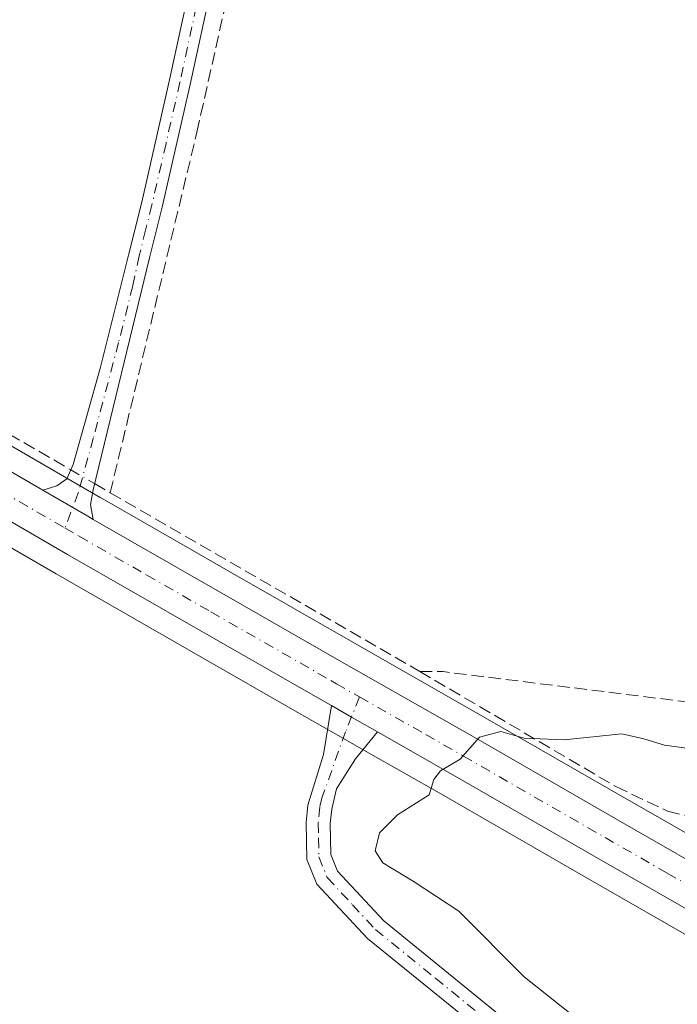
# Model space of a CAD drawing. Units: metres. Extents: x 628683 to 632176, y 4687976 to 4690354.
# Drawn here: x 631048 to 631135, y 4688847 to 4688978 of the extents above; entities that cross this region are included whole.
import ezdxf

# ---------------------------------------------------------------- set-up
doc = ezdxf.new("R2010")
doc.units = ezdxf.units.M
doc.header["$MEASUREMENT"] = 0
doc.linetypes.add('DGN Style 3', pattern=[2.307223458686699, 1.648016756204785, -0.6592067024819142])
doc.linetypes.add('DGN Style 4', pattern=[2.6384748266838614, 1.318413404963828, -0.6592067024819142, 0.001648016756204785, -0.6592067024819142])
for name, color, linetype, lineweight in [('Camino Cxs', 7, 'Continuous', 0), ('Camino eje', 30, 'DGN Style 4', 13), ('Carretera de calzada única Cxs', 7, 'Continuous', 13), ('Carretera de calzada única eje', 7, 'DGN Style 4', 0), ('Comarca CxS', 21, 'Continuous', 0), ('Comunidad Autónoma CxS', 142, 'Continuous', 0), ('Corriente artificial lineal', 4, 'DGN Style 3', 13), ('Corriente artificial lineal oculto', 135, 'DGN Style 4', 13), ('Cultivos herbáceos CxS', 92, 'Continuous', 0), ('Curva de nivel normal', 30, 'Continuous', 0), ('Municipio CxS', 4, 'Continuous', 0), ('Núcleo urbano CxS', 7, 'Continuous', 0), ('Provincia CxS', 1, 'Continuous', 0)]:
    doc.layers.add(name, color=color, linetype=linetype, lineweight=lineweight)

# ---------------------------------------------------------------- blocks, each defined once
blk = doc.blocks.new('*U16')
at = {"layer": 'Cultivos herbáceos CxS', "color": 92, "linetype": 'Continuous', "lineweight": 0}
blk.add_polyline3d([(631033.6413000004, 4688915.291300001, 382.4906999999948), (631052.6809, 4688904.271500001, 382.4364999999962), (631070.3677000003, 4688894.1077, 382.0528000000049), (631086.3446000004, 4688884.9637, 381.4008000000031), (631087.8277000004, 4688884.121900001, 381.3117000000057), (631093.9760999996, 4688880.6229, 380.9033999999957), (631103.9996999997, 4688874.9165, 380.2348999999958), (631122.8465, 4688864.068499999, 378.9064000000071), (631139.4360999997, 4688854.568499999, 378.1992000000027), (631157.3103, 4688844.2763, 376.5926999999938), (631180.4404999996, 4688831.1261, 375.0604000000022), (631202.7237, 4688818.299900001, 373.8871999999974), (631227.3526999997, 4688804.1305, 372.8171000000002), (631251.7811000004, 4688790.0415, 372.1128999999929), (631257.0520000001, 4688787.0011, 372.0310000000027), (631258.8931, 4688785.940300001, 371.9802999999956), (631262.6633000001, 4688783.770300001, 371.9315999999963), (631270.6343, 4688779.1797, 371.6793000000035), (631299.2626, 4688762.730699999, 371.446299999996), (631328.9681000002, 4688745.5733, 371.6364999999932)], dxfattribs=at)

msp = doc.modelspace()

# ---------------------------------------------------------------- linework, layer by layer
at = {"layer": 'Camino Cxs', "color": 7, "linetype": 'Continuous', "lineweight": 0, "extrusion": (-0.427444516860484, -0.7663059282035032, 0.4796523839261879), "elevation": -3862699.308452922, "flags": 128}
msp.add_lwpolyline([(-1733034.848975421, 2111935.005648916), (-1733035.697593056, 2111935.010435467), (-1733042.621419712, 2111935.253295928)], dxfattribs=at)
at = {"layer": 'Camino Cxs', "color": 7, "linetype": 'Continuous', "lineweight": 0, "extrusion": (-0.484588017062778, -0.8583164153722855, 0.1687228046875558), "elevation": -4330302.471142173, "flags": 128}
msp.add_lwpolyline([(-1755674.151028967, 741634.294462541), (-1755671.063248143, 741634.2023418566), (-1755667.074878002, 741634.1508029713)], dxfattribs=at)
at = {"layer": 'Camino Cxs', "color": 7, "linetype": 'Continuous', "lineweight": 0}
for points in [[(631078.3800999997, 4689005.620100001, 381.4425000000047), (631070.5401, 4688969.450099999, 383.0978999999934), (631066.8000999996, 4688953.110099999, 381.9535999999935), (631065.1201, 4688946.380100001, 381.9679999999935), (631057.5806999998, 4688915.471100001, 383.019100000005), (631057.2632999998, 4688913.513300001, 382.7641000000003), (631057.6201, 4688911.530099999, 382.5966999999946), (631056.8800999997, 4688911.945499999, 382.600900000005), (631050.8901000004, 4688915.420100001, 382.8139999999985), (631052.7801000001, 4688916.020099999, 383.007700000002), (631054.0701000001, 4688916.950099999, 383.1570999999968), (631054.9301000005, 4688918.850099999, 383.3934000000008), (631058.5701000001, 4688931.790100001, 382.1710000000021), (631062.3400999998, 4688946.890100001, 382.0483999999997), (631064.0601000005, 4688953.7601, 381.9615999999951), (631067.7801000001, 4688970.0601, 382.233699999997), (631075.6201, 4689006.1801, 381.523199999996)], [(631050.8901000004, 4688915.420100001, 382.8139999999985), (631052.7801000001, 4688916.020099999, 383.007700000002), (631054.0701000001, 4688916.950099999, 383.1570999999968), (631054.9301000005, 4688918.850099999, 383.3934000000008), (631058.5701000001, 4688931.790100001, 382.1710000000021), (631062.3400999998, 4688946.890100001, 382.0483999999997), (631064.0601000005, 4688953.7601, 381.9615999999951), (631067.7801000001, 4688970.0601, 382.233699999997), (631075.6201, 4689006.1801, 381.523199999996)], [(631078.3800999997, 4689005.620100001, 381.4425000000047), (631070.5401, 4688969.450099999, 383.0978999999934), (631066.8000999996, 4688953.110099999, 381.9535999999935), (631065.1201, 4688946.380100001, 381.9679999999935), (631057.5806999998, 4688915.471100001, 383.019100000005), (631057.2632999998, 4688913.513300001, 382.7641000000003), (631057.6201, 4688911.530099999, 382.5966999999946)], [(631110.0601000005, 4688842.770099999, 381.7419999999984), (631094.1300999997, 4688855.720100001, 381.9486999999936), (631087.4101, 4688862.940099999, 381.6793999999936), (631086.0701000001, 4688866.2501, 381.6373000000021), (631085.9801000003, 4688871.170100001, 381.5800000000018), (631086.2100999998, 4688873.470100001, 381.5697999999975), (631088.2830999997, 4688880.214500001, 381.3518999999943), (631089.3201000001, 4688886.7301, 381.1064000000042), (631092.0012999997, 4688885.1985, 381.0155999999988), (631095.4700999996, 4688883.2301, 380.9648000000016), (631092.5201000003, 4688879.640100001, 381.3274999999995), (631090.0000999998, 4688875.640100001, 381.4634999999981), (631089.3701, 4688872.940099999, 381.3821999999927), (631089.1801000005, 4688871.040100001, 381.3521999999939), (631089.2500999998, 4688866.9001, 381.347299999994), (631090.1501000002, 4688864.6801, 381.4260999999969), (631096.3101000005, 4688858.050100001, 381.5285000000004), (631113.0701000001, 4688844.4301, 382.0724999999948)], [(631110.0601000005, 4688842.770099999, 381.7419999999984), (631094.1300999997, 4688855.720100001, 381.9486999999936), (631087.4101, 4688862.940099999, 381.6793999999936), (631086.0701000001, 4688866.2501, 381.6373000000021), (631085.9801000003, 4688871.170100001, 381.5800000000018), (631086.2100999998, 4688873.470100001, 381.5697999999975), (631088.2830999997, 4688880.214500001, 381.3518999999943), (631089.3201000001, 4688886.7301, 381.1064000000042)], [(631095.4700999996, 4688883.2301, 380.9648000000016), (631092.5201000003, 4688879.640100001, 381.3274999999995), (631090.0000999998, 4688875.640100001, 381.4634999999981), (631089.3701, 4688872.940099999, 381.3821999999927), (631089.1801000005, 4688871.040100001, 381.3521999999939), (631089.2500999998, 4688866.9001, 381.347299999994), (631090.1501000002, 4688864.6801, 381.4260999999969), (631096.3101000005, 4688858.050100001, 381.5285000000004), (631113.0701000001, 4688844.4301, 382.0724999999948)]]:
    msp.add_polyline3d(points, dxfattribs=at)
at = {"layer": 'Camino eje', "color": 30, "linetype": 'DGN Style 4', "lineweight": 13}
for points in [[(631073.0800999999, 4688987.815099999, 381.7170999999944), (631069.1601, 4688969.755100001, 382.6352000000043), (631067.3000999996, 4688961.6051, 382.1431000000011), (631065.4301000005, 4688953.4351, 381.9569000000047), (631064.5900999998, 4688950.0701, 381.9581000000035), (631063.7301000003, 4688946.6351, 382.0212000000029), (631062.8661000002, 4688942.620300001, 382.107600000003), (631060.9811000006, 4688935.0703, 382.5304999999935), (631057.6161000002, 4688922.350299999, 382.6156999999948), (631055.6052999999, 4688915.047900001, 382.9284999999945), (631053.8321000002, 4688910.387499999, 382.5032999999967)], [(631093.0701000001, 4688887.890100001, 381.1012000000046), (631091.2198999999, 4688883.230699999, 381.078800000003), (631088.1051000003, 4688874.5551, 381.3962000000029), (631087.7901, 4688873.2051, 381.3546000000061), (631087.5800999999, 4688871.1051, 381.3390000000072), (631087.6151000002, 4688869.0351, 381.3494999999967), (631087.6601, 4688866.575099999, 381.4176000000007), (631088.7801000001, 4688863.8101, 381.5417000000016), (631092.1401000004, 4688860.200099999, 381.6830000000046), (631095.2200999996, 4688856.8851, 381.7360000000044), (631103.1851000005, 4688850.4101, 381.8086000000039), (631111.1101000002, 4688843.970100001, 381.8874000000069)]]:
    msp.add_polyline3d(points, dxfattribs=at)
at = {"layer": 'Carretera de calzada única Cxs', "color": 7, "linetype": 'Continuous', "lineweight": 13, "extrusion": (-0.427444516860484, -0.7663059282035032, 0.4796523839261879), "elevation": -3862699.308452922, "flags": 128}
msp.add_lwpolyline([(-1733034.848975421, 2111935.005648916), (-1733035.697593056, 2111935.010435467), (-1733042.621419712, 2111935.253295928)], dxfattribs=at)
at = {"layer": 'Carretera de calzada única Cxs', "color": 7, "linetype": 'Continuous', "lineweight": 13, "extrusion": (-0.484588017062778, -0.8583164153722855, 0.1687228046875558), "elevation": -4330302.471142173, "flags": 128}
msp.add_lwpolyline([(-1755674.151028967, 741634.294462541), (-1755671.063248143, 741634.2023418566), (-1755667.074878002, 741634.1508029713)], dxfattribs=at)
at = {"layer": 'Carretera de calzada única Cxs', "color": 7, "linetype": 'Continuous', "lineweight": 13}
for points in [[(630951.8400999998, 4688972.9101, 383.036300000007), (630962.5401, 4688966.530099999, 383.109500000006), (630974.9600999998, 4688959.290100001, 383.257500000007), (630989.7600999996, 4688950.640100001, 383.389599999995), (631004.0601000005, 4688942.4101, 382.8285000000033), (631020.5201000003, 4688932.920100001, 383.2249000000011), (631038.0100999996, 4688922.870100001, 382.5648999999976), (631050.8901000004, 4688915.420100001, 382.8139999999985)], [(631089.3201000001, 4688886.7301, 381.1064000000042), (631087.8300999999, 4688887.5701, 381.1505999999936), (631071.8601000002, 4688896.710100001, 381.9291999999987), (631054.1801000005, 4688906.870100001, 382.4343999999983), (631035.1401000004, 4688917.890100001, 382.5957000000053), (631017.6501000002, 4688927.940099999, 382.8260000000009), (631001.1901000004, 4688937.4301, 382.9078000000009), (630986.8701, 4688945.670100001, 384.2939000000042), (630972.0701000001, 4688954.3301, 383.5056000000041), (630962.5305000005, 4688959.879699999, 383.3015000000014)], [(631038.0100999996, 4688922.870100001, 382.5648999999976), (631050.8901000004, 4688915.420100001, 382.8139999999985), (631056.8800999997, 4688911.945499999, 382.600900000005), (631057.6201, 4688911.530099999, 382.5966999999946), (631074.7200999996, 4688901.700099999, 381.949099999998), (631090.6801000005, 4688892.5601, 381.5743999999977), (631108.3400999998, 4688882.5101, 380.7419999999984), (631127.2001, 4688871.6501, 379.3638999999966), (631143.7901, 4688862.1601, 378.2011999999959), (631161.5305000005, 4688851.938100001, 376.8448999999964), (631162.2679000003, 4688851.518300001, 376.7939999999944), (631167.9200999998, 4688848.300100001, 376.3696000000054), (631184.7801000001, 4688838.720100001, 375.0369000000064), (631207.0900999998, 4688825.880100001, 373.6915000000009), (631231.7100999998, 4688811.700099999, 372.6551000000036), (631256.1501000002, 4688797.610099999, 371.9471000000049), (631274.9901000002, 4688786.7601, 371.5578999999998), (631303.6201, 4688770.3101, 371.6190999999963), (631352.8400999998, 4688741.890100001, 372.3399000000064)], [(631330.4700999996, 4688748.170100001, 372.0780999999988), (631300.7600999996, 4688765.3301, 371.9878000000026), (631272.1300999997, 4688781.780099999, 371.9887000000017), (631264.1600000003, 4688786.369899999, 372.1181999999972), (631258.5500999996, 4688789.600099999, 372.6132000000071), (631228.8501000004, 4688806.7301, 373.2511999999988), (631204.2200999996, 4688820.9001, 374.1842999999935), (631181.9301000005, 4688833.7301, 375.3307999999961), (631158.8000999996, 4688846.880100001, 376.8022000000055), (631140.9301000005, 4688857.170100001, 378.2599999999948), (631124.3400999998, 4688866.670100001, 379.2554999999993), (631105.4901000002, 4688877.520099999, 380.2981), (631095.4700999996, 4688883.2301, 380.9648000000016), (631092.0012999997, 4688885.1985, 381.0155999999988), (631089.3201000001, 4688886.7301, 381.1064000000042), (631087.8300999999, 4688887.5701, 381.1505999999936), (631071.8601000002, 4688896.710100001, 381.9291999999987), (631054.1801000005, 4688906.870100001, 382.4343999999983), (631035.1401000004, 4688917.890100001, 382.5957000000053)], [(631057.6201, 4688911.530099999, 382.5966999999946), (631074.7200999996, 4688901.700099999, 381.949099999998), (631090.6801000005, 4688892.5601, 381.5743999999977), (631108.3400999998, 4688882.5101, 380.7419999999984), (631127.2001, 4688871.6501, 379.3638999999966), (631143.7901, 4688862.1601, 378.2011999999959), (631161.5305000005, 4688851.938100001, 376.8448999999964), (631162.2679000003, 4688851.518300001, 376.7939999999944)], [(631258.5500999996, 4688789.600099999, 372.6132000000071), (631228.8501000004, 4688806.7301, 373.2511999999988), (631204.2200999996, 4688820.9001, 374.1842999999935), (631181.9301000005, 4688833.7301, 375.3307999999961), (631158.8000999996, 4688846.880100001, 376.8022000000055), (631140.9301000005, 4688857.170100001, 378.2599999999948), (631124.3400999998, 4688866.670100001, 379.2554999999993), (631105.4901000002, 4688877.520099999, 380.2981), (631095.4700999996, 4688883.2301, 380.9648000000016)]]:
    msp.add_polyline3d(points, dxfattribs=at)
at = {"layer": 'Carretera de calzada única eje', "color": 7, "linetype": 'DGN Style 4', "lineweight": 0}
for points in [[(630955.6353000002, 4688967.2907, 383.0733999999939), (630961.0800999999, 4688964.050100001, 383.1321000000025), (630962.5401, 4688963.210100001, 383.1429999999964), (630968.7401000002, 4688959.5801, 383.2197000000015), (630973.5100999996, 4688956.8101, 383.420299999998), (630988.3101000005, 4688948.1501, 384.4184999999998), (630995.4700999996, 4688944.030099999, 383.2204000000056), (631002.6300999997, 4688939.920100001, 382.9312999999966), (631010.8501000004, 4688935.170100001, 382.840400000001), (631019.0800999999, 4688930.4301, 383.0595999999932), (631027.8300999999, 4688925.4001, 382.6785999999993), (631036.5701000001, 4688920.380100001, 382.6169999999984), (631043.0100999996, 4688916.6501, 382.5792999999976), (631053.8321000002, 4688910.387499999, 382.5032999999967)], [(631053.8321000002, 4688910.387499999, 382.5032999999967), (631055.7500999998, 4688909.280099999, 382.4869999999937), (631064.7301000003, 4688904.120100001, 382.1763999999966), (631073.2901, 4688899.210100001, 381.8806999999942), (631089.2500999998, 4688890.0701, 381.286500000002), (631089.9901000002, 4688889.640100001, 381.2596999999951), (631093.0701000001, 4688887.890100001, 381.1012000000046)], [(631093.0701000001, 4688887.890100001, 381.1012000000046), (631101.9001000002, 4688882.870100001, 380.8053999999975), (631106.9101, 4688880.0101, 380.4357000000018), (631116.3400999998, 4688874.5801, 379.7906999999978), (631125.7701000003, 4688869.1601, 379.2458000000042), (631134.0601000005, 4688864.4101, 378.6462000000029), (631142.3601000002, 4688859.6601, 378.192200000005), (631151.2901, 4688854.520099999, 377.5420000000013), (631160.2200999996, 4688849.370100001, 376.8635000000068), (631163.2704999996, 4688847.640900001, 376.6916999999958), (631164.0081000002, 4688847.221100001, 376.6285000000062)]]:
    msp.add_polyline3d(points, dxfattribs=at)
at = {"layer": 'Comarca CxS', "color": 21, "linetype": 'Continuous', "lineweight": 0}
msp.add_3dface([(632158.470000985, 4688040.579983116), (628725.5400009587, 4687976.709983118), (628683.0200009588, 4690289.919983093), (632114.8200009863, 4690353.799983092)], dxfattribs=at)
at = {"layer": 'Comunidad Autónoma CxS', "color": 142, "linetype": 'Continuous', "lineweight": 0}
msp.add_3dface([(632158.470000985, 4688040.579983116), (628725.5400009587, 4687976.709983118), (628683.0200009588, 4690289.919983093), (632114.8200009863, 4690353.799983092)], dxfattribs=at)
at = {"layer": 'Corriente artificial lineal', "color": 4, "linetype": 'DGN Style 3', "lineweight": 13, "extrusion": (0.003997158266899108, -0.002320388950842658, 0.9999893192034134), "elevation": -7975.524877073927, "flags": 128}
msp.add_lwpolyline([(630983.9303394789, 4688949.466929497), (631048.0377967804, 4688912.252329313)], dxfattribs=at)
at = {"layer": 'Corriente artificial lineal', "color": 4, "linetype": 'DGN Style 3', "lineweight": 13, "extrusion": (0.06270614188502609, -0.0364019809850921, 0.997367953941902), "elevation": -130733.3805204496, "flags": 128}
msp.add_lwpolyline([(4371972.86655479, 1803588.674678298), (4371972.86655479, 1803586.252819993)], dxfattribs=at)
at = {"layer": 'Corriente artificial lineal', "color": 4, "linetype": 'DGN Style 3', "lineweight": 13, "extrusion": (0.01626113439307399, -0.00938901015452106, 0.9998236954566383), "elevation": -33380.49630770582, "flags": 128}
msp.add_lwpolyline([(4376196.451131565, 1797762.970361952), (4376196.451131565, 1797715.36440164)], dxfattribs=at)
at = {"layer": 'Corriente artificial lineal', "color": 4, "linetype": 'DGN Style 3', "lineweight": 13, "extrusion": (-0.01846660113650389, -0.2091867065960875, 0.9777013380506072), "elevation": -992135.3177087875, "flags": 128}
msp.add_lwpolyline([(216333.4539386527, 4620915.22492004), (216336.5744514831, 4620915.475872154), (216377.1480532681, 4620914.005397525)], dxfattribs=at)
at = {"layer": 'Corriente artificial lineal', "color": 4, "linetype": 'DGN Style 3', "lineweight": 13}
for points in [[(631059.8701, 4688915.0801, 382.0929999999935), (631071.4101, 4688963.090100001, 381.6303999999946), (631079.1401000004, 4688997.610099999, 381.3478000000032), (631085.2868999997, 4689029.4957, 380.8136999999988)], [(631101.0900999998, 4688891.280099999, 381.199099999998), (631127.2301000003, 4688875.9301, 380.1652000000031), (631134.1101000002, 4688872.6801, 379.4358000000066), (631160.3601000002, 4688866.140100001, 377.0823999999994)]]:
    msp.add_polyline3d(points, dxfattribs=at)
at = {"layer": 'Corriente artificial lineal oculto', "color": 135, "linetype": 'DGN Style 4', "lineweight": 13, "extrusion": (-0.02371768116025406, 0.01376856818974433, 0.9996238783314377), "elevation": 49974.5612880891, "flags": 128}
msp.add_lwpolyline([(-4371969.945646606, -1807640.639794057), (-4371969.945646605, -1807636.967891594)], dxfattribs=at)
at = {"layer": 'Cultivos herbáceos CxS', "color": 92, "linetype": 'Continuous', "lineweight": 0}
for points in [[(630910.6832999998, 4689002.853900001, 381.8843000000052), (630915.6458999999, 4688999.435500001, 381.9951000000001), (630924.0935000004, 4688993.972899999, 382.1696999999986), (630933.6744999997, 4688987.8387, 382.4095999999991), (630944.0828999998, 4688981.2125, 382.6753000000026), (630951.1851000005, 4688976.833500001, 383.0041999999958), (630953.3857000005, 4688975.475500001, 383.1049000000057), (630964.0632999997, 4688969.114700001, 383.0907000000007), (630976.4725000003, 4688961.881100001, 382.9101999999984), (630991.2653000001, 4688953.235300001, 382.523000000001), (631005.5575000001, 4688945.0097, 382.2194000000018), (631022.0166999997, 4688935.520099999, 382.1490999999951), (631039.5093, 4688925.468699999, 382.0589999999939), (631052.3828999996, 4688918.0167, 382.1034999999974), (631058.5455, 4688914.4509, 382.2367999999988), (631059.1015, 4688914.133099999, 382.1915000000009), (631076.2127, 4688904.3025, 381.6264999999985), (631092.1675000006, 4688895.1655, 381.1083000000072), (631109.8305000003, 4688885.113700001, 381.0031000000017), (631128.6935000002, 4688874.2521, 379.982600000003), (631141.4939000001, 4688866.9299, 378.3779000000068)], [(631340.1276000004, 4688980.9299, 376.1875), (631320.4001000002, 4688952.884099999, 377.0666000000056), (631297.5581999999, 4688947.690099999, 377.7874000000011), (631205.1539000003, 4688957.0397, 379.9094000000041), (631154.2785, 4688888.480699999, 380.9226999999955), (631142.8574999999, 4688890.557499999, 380.8845000000001), (631137.6665000003, 4688878.092700001, 380.1570999999968), (631141.4939000001, 4688866.9299, 378.3779000000068), (631128.6935000002, 4688874.2521, 379.982600000003), (631109.8305000003, 4688885.113700001, 381.0031000000017), (631092.1675000006, 4688895.1655, 381.1083000000072), (631076.2127, 4688904.3025, 381.6264999999985), (631059.1015, 4688914.133099999, 382.1915000000009), (631058.5455, 4688914.4509, 382.2367999999988), (631052.3828999996, 4688918.0167, 382.1034999999974), (631039.5093, 4688925.468699999, 382.0589999999939)], [(631033.6413000004, 4688915.291300001, 382.4906999999948), (631052.6809, 4688904.271500001, 382.4364999999962), (631070.3677000003, 4688894.1077, 382.0528000000049), (631086.3446000004, 4688884.9637, 381.4008000000031), (631087.8277000004, 4688884.121900001, 381.3117000000057), (631093.9760999996, 4688880.6229, 380.9033999999957), (631103.9996999997, 4688874.9165, 380.2348999999958), (631122.8465, 4688864.068499999, 378.9064000000071), (631139.4360999997, 4688854.568499999, 378.1992000000027), (631157.3103, 4688844.2763, 376.5926999999938), (631180.4404999996, 4688831.1261, 375.0604000000022), (631202.7237, 4688818.299900001, 373.8871999999974), (631227.3526999997, 4688804.1305, 372.8171000000002), (631251.7811000004, 4688790.0415, 372.1128999999929), (631257.0520000001, 4688787.0011, 372.0310000000027), (631258.8931, 4688785.940300001, 371.9802999999956), (631262.6633000001, 4688783.770300001, 371.9315999999963), (631270.6343, 4688779.1797, 371.6793000000035), (631299.2626, 4688762.730699999, 371.446299999996), (631328.9681000002, 4688745.5733, 371.6364999999932), (631331.1815, 4688744.291300001, 371.6591999999946), (631333.2938999999, 4688743.0799, 371.7213000000047), (631334.1108999997, 4688742.608100001, 371.7537000000011)]]:
    msp.add_polyline3d(points, dxfattribs=at)
at = {"layer": 'Curva de nivel normal', "color": 30, "linetype": 'Continuous', "lineweight": 0, "elevation": 380, "flags": 128}
msp.add_lwpolyline([(631121.4900000002, 4688845.460100001), (631114.9900000002, 4688850.600099999), (631106.2999999998, 4688859.360099999), (631100.3300000001, 4688863.2501), (631096.2000000002, 4688865.780099999), (631095.1699999999, 4688867.4001), (631095.7400000002, 4688869.7601), (631098.1500000004, 4688872.1801), (631102.3499999996, 4688874.8201), (631102.9600000001, 4688876.890100001), (631103.8799999999, 4688878.020099999), (631106.4800000006, 4688879.590100001), (631109.04, 4688882.520099999), (631111.8799999999, 4688883.280099999), (631115, 4688882.4101), (631120.3399999999, 4688882.1501), (631128.0099999999, 4688882.950099999), (631130.9199999999, 4688882.300100001), (631133.7100000001, 4688881.460100001), (631137.2800000003, 4688880.9801)], dxfattribs=at)
at = {"layer": 'Municipio CxS', "color": 4, "linetype": 'Continuous', "lineweight": 0}
msp.add_3dface([(632158.470000985, 4688040.579983116), (628725.5400009587, 4687976.709983118), (628683.0200009588, 4690289.919983093), (632114.8200009863, 4690353.799983092)], dxfattribs=at)
at = {"layer": 'Núcleo urbano CxS', "color": 7, "linetype": 'Continuous', "lineweight": 0}
for points in [[(630910.6832999998, 4689002.853900001, 381.8843000000052), (630915.6458999999, 4688999.435500001, 381.9951000000001), (630924.0935000004, 4688993.972899999, 382.1696999999986), (630933.6744999997, 4688987.8387, 382.4095999999991), (630944.0828999998, 4688981.2125, 382.6753000000026), (630951.1851000005, 4688976.833500001, 383.0041999999958), (630953.3857000005, 4688975.475500001, 383.1049000000057), (630964.0632999997, 4688969.114700001, 383.0907000000007), (630976.4725000003, 4688961.881100001, 382.9101999999984), (630991.2653000001, 4688953.235300001, 382.523000000001), (631005.5575000001, 4688945.0097, 382.2194000000018), (631022.0166999997, 4688935.520099999, 382.1490999999951), (631039.5093, 4688925.468699999, 382.0589999999939), (631052.3828999996, 4688918.0167, 382.1034999999974), (631058.5455, 4688914.4509, 382.2367999999988), (631059.1015, 4688914.133099999, 382.1915000000009), (631076.2127, 4688904.3025, 381.6264999999985), (631092.1675000006, 4688895.1655, 381.1083000000072), (631109.8305000003, 4688885.113700001, 381.0031000000017), (631128.6935000002, 4688874.2521, 379.982600000003), (631141.4939000001, 4688866.9299, 378.3779000000068)], [(631039.5093, 4688925.468699999, 382.0589999999939), (631052.3828999996, 4688918.0167, 382.1034999999974), (631058.5455, 4688914.4509, 382.2367999999988), (631059.1015, 4688914.133099999, 382.1915000000009), (631076.2127, 4688904.3025, 381.6264999999985), (631092.1675000006, 4688895.1655, 381.1083000000072), (631109.8305000003, 4688885.113700001, 381.0031000000017), (631128.6935000002, 4688874.2521, 379.982600000003), (631141.4939000001, 4688866.9299, 378.3779000000068), (631145.2836999996, 4688864.7619, 378.1212999999989), (631146.0478999997, 4688864.3215, 378.0540000000037), (631163.1410999997, 4688854.473300001, 376.6189000000013), (631169.4033000004, 4688850.9077, 376.1793999999936), (631186.2692999998, 4688841.324300001, 374.4138999999996), (631208.5870000003, 4688828.4801, 373.1442999999999), (631233.2078999998, 4688814.299500001, 371.8168000000005), (631257.6479000002, 4688800.2095, 371.1524000000064), (631276.4858999997, 4688789.360500001, 370.9541999999929), (631304.7969000004, 4688773.093900001, 370.801999999996)], [(631328.9681000002, 4688745.5733, 371.6364999999932), (631299.2626, 4688762.730699999, 371.446299999996), (631270.6343, 4688779.1797, 371.6793000000035), (631262.6633000001, 4688783.770300001, 371.9315999999963), (631258.8931, 4688785.940300001, 371.9802999999956), (631257.0520000001, 4688787.0011, 372.0310000000027), (631251.7811000004, 4688790.0415, 372.1128999999929), (631227.3526999997, 4688804.1305, 372.8171000000002), (631202.7237, 4688818.299900001, 373.8871999999974), (631180.4404999996, 4688831.1261, 375.0604000000022), (631157.3103, 4688844.2763, 376.5926999999938), (631139.4360999997, 4688854.568499999, 378.1992000000027), (631122.8465, 4688864.068499999, 378.9064000000071), (631103.9996999997, 4688874.9165, 380.2348999999958), (631093.9760999996, 4688880.6229, 380.9033999999957), (631087.8277000004, 4688884.121900001, 381.3117000000057), (631086.3446000004, 4688884.9637, 381.4008000000031), (631070.3677000003, 4688894.1077, 382.0528000000049), (631052.6809, 4688904.271500001, 382.4364999999962), (631033.6413000004, 4688915.291300001, 382.4906999999948)], [(631033.6413000004, 4688915.291300001, 382.4906999999948), (631052.6809, 4688904.271500001, 382.4364999999962), (631070.3677000003, 4688894.1077, 382.0528000000049), (631086.3446000004, 4688884.9637, 381.4008000000031), (631087.8277000004, 4688884.121900001, 381.3117000000057), (631093.9760999996, 4688880.6229, 380.9033999999957), (631103.9996999997, 4688874.9165, 380.2348999999958), (631122.8465, 4688864.068499999, 378.9064000000071), (631139.4360999997, 4688854.568499999, 378.1992000000027), (631157.3103, 4688844.2763, 376.5926999999938), (631180.4404999996, 4688831.1261, 375.0604000000022), (631202.7237, 4688818.299900001, 373.8871999999974), (631227.3526999997, 4688804.1305, 372.8171000000002), (631251.7811000004, 4688790.0415, 372.1128999999929), (631257.0520000001, 4688787.0011, 372.0310000000027), (631258.8931, 4688785.940300001, 371.9802999999956), (631262.6633000001, 4688783.770300001, 371.9315999999963), (631270.6343, 4688779.1797, 371.6793000000035), (631299.2626, 4688762.730699999, 371.446299999996), (631328.9681000002, 4688745.5733, 371.6364999999932), (631331.1815, 4688744.291300001, 371.6591999999946), (631333.2938999999, 4688743.0799, 371.7213000000047), (631334.1108999997, 4688742.608100001, 371.7537000000011)]]:
    msp.add_polyline3d(points, dxfattribs=at)
at = {"layer": 'Provincia CxS', "color": 1, "linetype": 'Continuous', "lineweight": 0}
msp.add_3dface([(632158.470000985, 4688040.579983116), (628725.5400009587, 4687976.709983118), (628683.0200009588, 4690289.919983093), (632114.8200009863, 4690353.799983092)], dxfattribs=at)

# ---------------------------------------------------------------- block references
at = {"layer": 'Cultivos herbáceos CxS', "color": 92, "linetype": 'Continuous', "lineweight": 0}
msp.add_blockref('*U16', (0, 0), dxfattribs=at)

doc.saveas('drawing.dxf')
